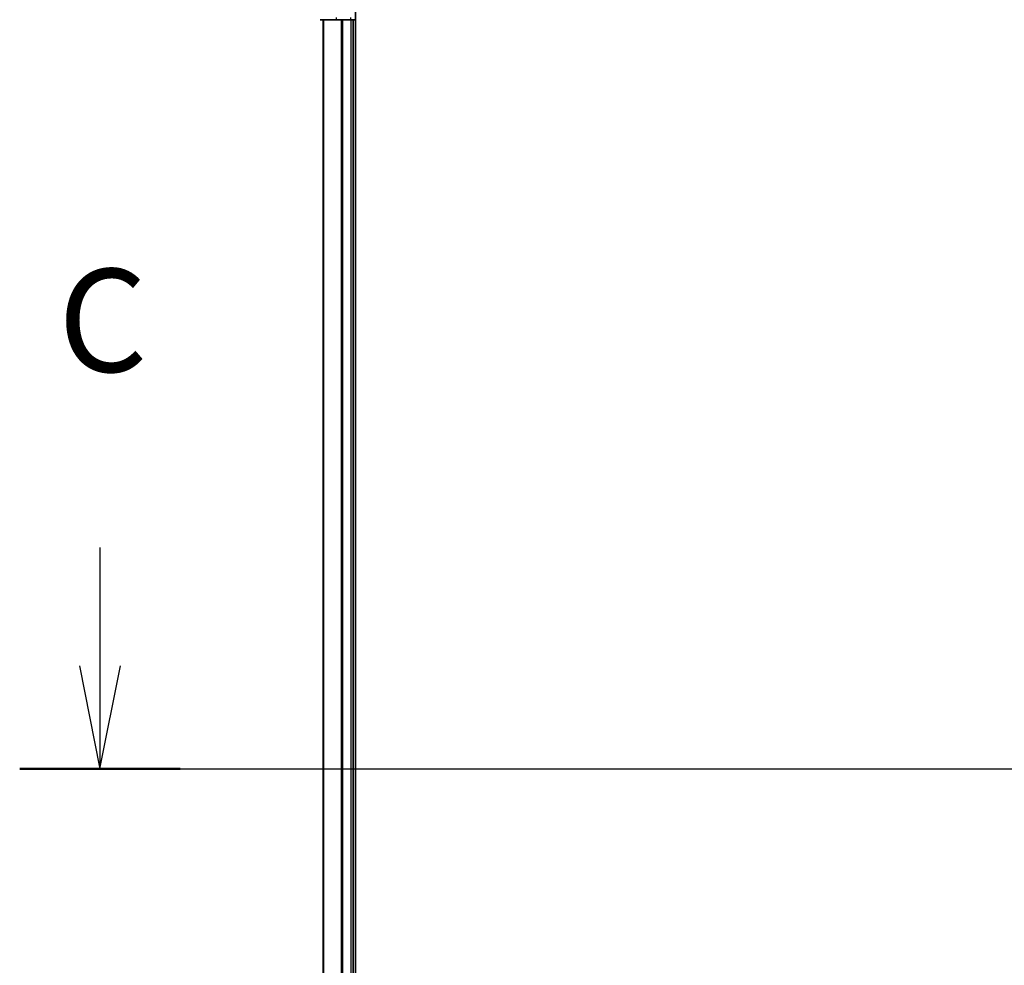
# Model space of a CAD drawing. Units: millimetres. Extents: x 7 to 7877, y 4 to 1550.
# Drawn here: x 780 to 911, y 1290 to 1416 of the extents above; entities that cross this region are included whole.
import ezdxf

# ---------------------------------------------------------------- set-up
doc = ezdxf.new("R2010")
doc.units = ezdxf.units.MM
doc.header["$LTSCALE"] = 0.5
doc.linetypes.add('CHAIN', pattern=[0.3543, 0.2362, -0.0295, 0.0591, -0.0295])
for name, color, linetype, lineweight in [('Centerline (ISO)', 131, 'Continuous', 18), ('Section Line (ISO)', 7, 'Continuous', 25), ('Visible (ISO)', 7, 'Continuous', 35), ('Visible Narrow (ISO)', 7, 'Continuous', 25)]:
    doc.layers.add(name, color=color, linetype=linetype, lineweight=lineweight)
doc.styles.add('Note Text (TK)', font='MS PGothic.ttf')

# ---------------------------------------------------------------- blocks, each defined once
blk = doc.blocks.new('2dTransSection2')
at = {"layer": 'Section Line (ISO)', "linetype": 'Continuous'}
for p, q in [((119.524, 252), (119.524, 249.133)), ((119.024, 249.133), (119.524, 246.633)), ((119.524, 249.133), (119.524, 246.633)), ((119.524, 246.633), (120.024, 249.133)), ((117.574, 246.633), (209.974, 246.633))]:
    blk.add_line(p, q, dxfattribs=at)
at = {"layer": 'Section Line (ISO)', "linetype": 'Continuous', "lineweight": 50}
blk.add_line((117.574, 246.633), (121.474, 246.633), dxfattribs=at)
at = {"layer": 'Section Line (ISO)', "insert": (118.505, 255.485), "char_height": 2.5, "attachment_point": 7, "style": 'Note Text (TK)'}
blk.add_mtext('C', dxfattribs=at)

msp = doc.modelspace()

# ---------------------------------------------------------------- linework, layer by layer
at = {"layer": 'Centerline (ISO)', "linetype": 'CHAIN', "ltscale": 30}
msp.add_line((806.4648, 1316.48122), (1261.9648, 1316.48122), dxfattribs=at)
at = {"layer": 'Visible (ISO)'}
for p, q in [((824.5148, 1211.48122), (824.5148, 1421.48122)), ((819.8148, 1416.48122), (821.99582, 1416.48122)), ((820.2148, 1416.48122), (820.2148, 1216.48122)), ((821.99582, 1416.48122), (822.6317, 1416.48122)), ((822.6317, 1416.48122), (822.85531, 1416.48122)), ((822.85531, 1416.48122), (823.9148, 1416.48122)), ((823.9148, 1416.48122), (824.2148, 1416.48122)), ((824.2148, 1216.48122), (824.2148, 1416.48122)), ((824.2148, 1416.48122), (824.5148, 1416.48122))]:
    msp.add_line(p, q, dxfattribs=at)
at = {"layer": 'Visible Narrow (ISO)'}
for p, q in [((820.28433, 1216.48122), (820.28433, 1416.48122)), ((821.99582, 1416.48122), (821.99582, 1416.78122)), ((822.62484, 1416.48122), (822.62484, 1216.48122)), ((822.85531, 1216.48122), (822.85531, 1416.48122)), ((823.9148, 1416.48122), (823.9148, 1416.78122)), ((823.9148, 1416.48122), (823.9148, 1216.48122))]:
    msp.add_line(p, q, dxfattribs=at)

# ---------------------------------------------------------------- block references
at = {"layer": 'Section Line (ISO)', "xscale": 5.5, "yscale": 5.5, "zscale": 5.5}
msp.add_blockref('2dTransSection2', (133, -40), dxfattribs=at)

doc.saveas('drawing.dxf')
